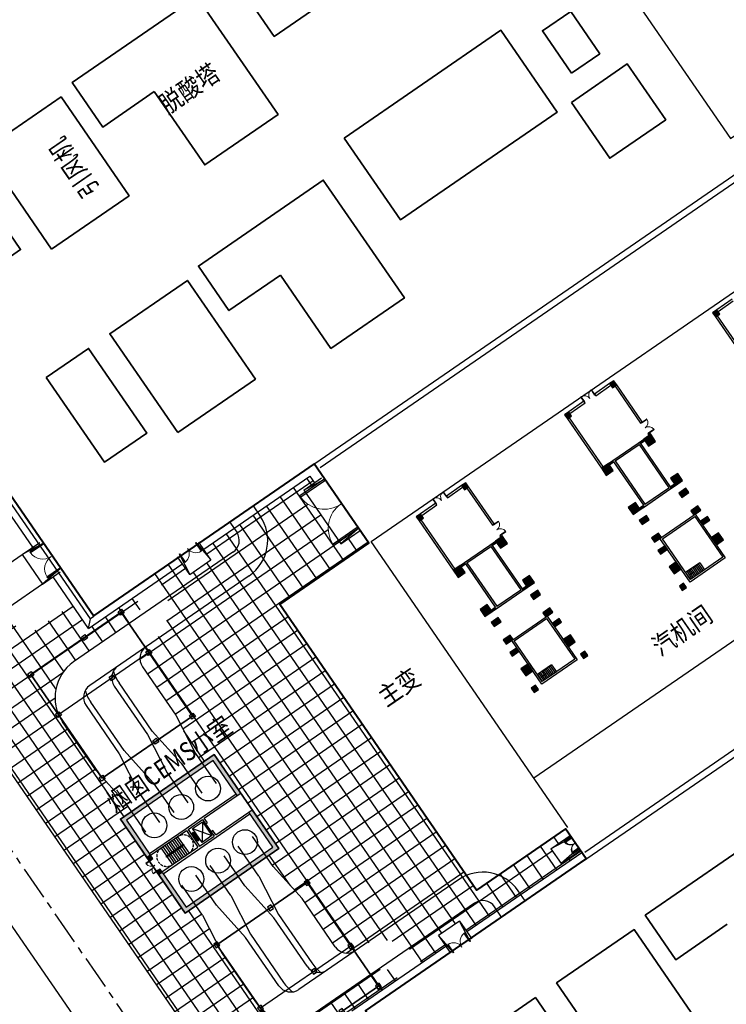
# Model space of a CAD drawing. Units: millimetres. Extents: x 0 to 257370, y 0 to 161536.
# Drawn here: x 128637 to 128720, y 80292 to 80407 of the extents above; entities that cross this region are included whole.
import ezdxf

# ---------------------------------------------------------------- set-up
doc = ezdxf.new("R2010")
doc.units = ezdxf.units.MM
doc.header["$LTSCALE"] = 1.25
doc.linetypes.add('CENTER', pattern=[50.8, 31.75, -6.35, 6.35, -6.35])
doc.linetypes.add('DASH', pattern=[0.35, 0.25, -0.1])
doc.layers.get('0').update_dxf_attribs({"linetype": 'CONTINUOUS', "lineweight": 25})
for name, color, linetype, lineweight in [('0-J1', 8, 'CONTINUOUS', 25), ('0-J1-1', 8, 'CONTINUOUS', 40), ('0-j1-2', 8, 'CONTINUOUS', 35), ('0-J1BZ', 8, 'CONTINUOUS', 25), ('0-J2', 8, 'CONTINUOUS', 25), ('0-J2Z', 8, 'CENTER', 25), ('0-底图', 8, 'CONTINUOUS', 25), ('0-编号', 8, 'CONTINUOUS', 25), ('PP-COM', 8, 'CONTINUOUS', 25)]:
    doc.layers.add(name, color=color, linetype=linetype, lineweight=lineweight)
doc.layers.add('PUB_HATCH', color=8, linetype='CONTINUOUS')
doc.layers.add('WALL', color=8, linetype='CONTINUOUS')
doc.styles.add('gpshz', font='romans.shx', dxfattribs={"width": 0.8, "bigfont": 'hztxt.shx'})

# ---------------------------------------------------------------- blocks, each defined once
blk = doc.blocks.new('A$C15713C76')
at = {"layer": '0-J1'}
for p, q in [((25125, 22500), (25125, 21050)), ((28445, 22500), (28445, 21050)), ((23435, 19360), (850, 19360)), ((23435, 16040), (850, 16040)), ((-4160, 7500), (-4160, 14350)), ((-840, 14350), (-840, 7500)), ((-160, 7500), (-160, 14350)), ((3160, 14350), (3160, 7500)), ((3840, 7500), (3840, 14350)), ((7160, 14350), (7160, 7500)), ((-3500, 2500), (-4160, 7500)), ((-840, 7500), (-1500, 2500)), ((500, 2500), (-160, 7500)), ((3160, 7500), (2500, 2500)), ((4500, 2500), (3840, 7500)), ((7160, 7500), (6500, 2500)), ((-3500, 2500), (-3500, -1750)), ((-1500, 2500), (-1500, -1750)), ((500, 2500), (500, -1750)), ((2500, 2500), (2500, -1750)), ((4500, 2500), (4500, -1750)), ((6500, 2500), (6500, -1750)), ((-3500, -13500), (-3500, -9250)), ((-1500, -13500), (-1500, -9250)), ((500, -13500), (500, -9250)), ((2500, -13500), (2500, -9250)), ((4500, -13500), (4500, -9250)), ((6500, -13500), (6500, -9250)), ((-3500, -13500), (-4160, -18500)), ((-840, -18500), (-1500, -13500)), ((500, -13500), (-160, -18500)), ((3160, -18500), (2500, -13500)), ((4500, -13500), (3840, -18500)), ((7160, -18500), (6500, -13500)), ((-4160, -18500), (-4160, -25350)), ((-840, -25350), (-840, -18500)), ((-160, -18500), (-160, -25350)), ((3160, -25350), (3160, -18500)), ((3840, -18500), (3840, -25350)), ((7160, -25350), (7160, -18500)), ((23435, -27040), (850, -27040)), ((23435, -30360), (850, -30360)), ((25125, -33500), (25125, -32050)), ((28445, -33500), (28445, -32050))]:
    blk.add_line(p, q, dxfattribs=at)
for centre, radius, start, end in [((23435, 21050), 5010, 270, 360), ((23435, 21050), 1690, 270, 360), ((850, 14350), 5010, 90, 180), ((850, 14350), 1690, 90, 180), ((4850, 14350), 5010, 162.59067, 180), ((4850, 14350), 1690, 90, 180), ((8850, 14350), 5010, 162.59067, 180), ((8850, 14350), 1690, 90, 180), ((850, -25350), 5010, 180, 270), ((850, -25350), 1690, 180, 270), ((4850, -25350), 5010, 180, 197.40933), ((4850, -25350), 1690, 180, 270), ((8850, -25350), 5010, 180, 197.40933), ((8850, -25350), 1690, 180, 270), ((23435, -32050), 5010, 360, 90), ((23435, -32050), 1690, 360, 90)]:
    blk.add_arc(centre, radius, start, end, dxfattribs=at)
blk = doc.blocks.new('A$C7D1E74FC')
at = {"layer": '0-j1-2'}
for points, elevation in [([(-164370, 208325), (-142170, 208325), (-142170, 196725), (-164370, 196725)], 0), ([(-208870, 205026), (-202870, 205026), (-202870, 193026), (-208870, 193026)], -932246), ([(-199870, 191025), (-188870, 191025), (-188870, 205025), (-199870, 205025)], 0), ([(-164370, 182325), (-142170, 182325), (-142170, 170725), (-164370, 170725)], 0), ([(-138210, 173525), (-134210, 173525), (-134210, 179525), (-138210, 179525)], 0), ([(-208870, 179026), (-202870, 179026), (-202870, 167026), (-208870, 167026)], -932246), ([(-199870, 165025), (-188870, 165025), (-188870, 179025), (-199870, 179025)], 0), ([(-140170, 170725), (-132250, 170725), (-132250, 162805), (-140170, 162805)], 0), ([(-208870, 87026), (-202870, 87026), (-202870, 75026), (-208870, 75026)], -932246), ([(-199870, 73025), (-188870, 73025), (-188870, 87025), (-199870, 87025)], 0)]:
    blk.add_lwpolyline(points, close=True, dxfattribs=dict(at, elevation=elevation))
at = {"layer": '0-j1-2', "elevation": 0}
for points in [[(-179570, 199375), (-186870, 199375), (-186870, 205675), (-169170, 205675), (-169170, 199375)], [(-179570, 199375), (-179570, 188975), (-169170, 188975), (-169170, 199375)], [(-179570, 173375), (-186870, 173375), (-186870, 179675), (-169170, 179675), (-169170, 173375)], [(-179570, 173375), (-179570, 162975), (-169170, 162975), (-169170, 173375)], [(-179570, 81375), (-186870, 81375), (-186870, 87675), (-169170, 87675), (-169170, 81375)]]:
    blk.add_lwpolyline(points, dxfattribs=at)
blk = doc.blocks.new('A$C0EB64734')
at = {"layer": '0-J1'}
for p, q in [((13750, 19850), (950, 19850)), ((13750, 14150), (950, 14150)), ((13750, 5150), (950, 5150)), ((13750, -18450), (950, -18450)), ((950, -27450), (950, -33150)), ((13750, -27450), (950, -27450)), ((13750, -27450), (13750, -33150)), ((13750, -33150), (950, -33150))]:
    blk.add_line(p, q, dxfattribs=at)
at = {"layer": '0-J1', "ltscale": 10}
for points in [[(1200, 20100), (1200, 19600), (700, 19600), (700, 20100)], [(8800, 20100), (8800, 19600), (8300, 19600), (8300, 20100)], [(14000, 20100), (14000, 19600), (13500, 19600), (13500, 20100)], [(1200, 14400), (1200, 13900), (700, 13900), (700, 14400)], [(8800, 14400), (8800, 13900), (8300, 13900), (8300, 14400)], [(14000, 14400), (14000, 13900), (13500, 13900), (13500, 14400)], [(1200, 5400), (1200, 4900), (700, 4900), (700, 5400)], [(8800, 5400), (8800, 4900), (8300, 4900), (8300, 5400)], [(14000, 5400), (14000, 4900), (13500, 4900), (13500, 5400)], [(1200, -18700), (1200, -18200), (700, -18200), (700, -18700)], [(8800, -18700), (8800, -18200), (8300, -18200), (8300, -18700)], [(14000, -18700), (14000, -18200), (13500, -18200), (13500, -18700)], [(1200, -27700), (1200, -27200), (700, -27200), (700, -27700)], [(8800, -27700), (8800, -27200), (8300, -27200), (8300, -27700)], [(14000, -27700), (14000, -27200), (13500, -27200), (13500, -27700)], [(1200, -33400), (1200, -32900), (700, -32900), (700, -33400)], [(8800, -33400), (8800, -32900), (8300, -32900), (8300, -33400)], [(14000, -33400), (14000, -32900), (13500, -32900), (13500, -33400)]]:
    blk.add_lwpolyline(points, close=True, dxfattribs=at)
for points in [[(950, 19850), (950, 5150)], [(13750, 5150), (13750, 19850)], [(950, -18450), (950, -27450)], [(13750, -27450), (13750, -18450)]]:
    blk.add_lwpolyline(points, dxfattribs=at)
at = {"layer": '0-j1-2'}
for points in [[(950, 5150), (13750, 5150), (13750, 19850), (950, 19850)], [(950, -33150), (13750, -33150), (13750, -18450), (950, -18450)]]:
    blk.add_lwpolyline(points, close=True, dxfattribs=at)
blk = doc.blocks.new('dxt4')
at = {"layer": '0-J1'}
for points in [[(151558.22, -6781.44), (151558.82, -6781.44), (151558.89, -6781.37), (151558.82, -6781.24), (151558.22, -6781.24)], [(151558.89, -6781.37), (151559.02, -6781.44), (151562.42, -6781.44), (151562.49, -6781.37), (151562.42, -6781.24), (151558.82, -6781.24)], [(151562.49, -6781.37), (151562.62, -6781.44), (151563.22, -6781.44), (151563.22, -6781.24), (151562.42, -6781.24)], [(151579.22, -6781.44), (151579.82, -6781.44), (151579.89, -6781.37), (151579.82, -6781.24), (151579.22, -6781.24)], [(151579.89, -6781.37), (151580.02, -6781.44), (151583.42, -6781.44), (151583.49, -6781.37), (151583.42, -6781.24), (151579.82, -6781.24)], [(151583.49, -6781.37), (151583.62, -6781.44), (151584.22, -6781.44), (151584.22, -6781.24), (151583.42, -6781.24)], [(151558.89, -6781.37), (151558.82, -6781.44), (151558.82, -6787.58), (151558.89, -6787.65), (151559.02, -6787.58), (151559.02, -6781.44)], [(151562.49, -6781.37), (151562.42, -6781.44), (151562.42, -6787.58), (151562.49, -6787.65), (151562.62, -6787.58), (151562.62, -6781.44)], [(151579.89, -6781.37), (151579.82, -6781.44), (151579.82, -6787.58), (151579.89, -6787.65), (151580.02, -6787.58), (151580.02, -6781.44)], [(151583.49, -6781.37), (151583.42, -6781.44), (151583.42, -6787.58), (151583.49, -6787.65), (151583.62, -6787.58), (151583.62, -6781.44)], [(151558.22, -6787.78), (151558.82, -6787.78), (151558.89, -6787.65), (151558.82, -6787.58), (151558.22, -6787.58)], [(151558.89, -6787.65), (151558.82, -6787.78), (151562.42, -6787.78), (151562.49, -6787.65), (151562.42, -6787.58), (151559.02, -6787.58)], [(151562.49, -6787.65), (151562.42, -6787.78), (151563.22, -6787.78), (151563.22, -6787.58), (151562.62, -6787.58)], [(151579.22, -6787.78), (151579.82, -6787.78), (151579.89, -6787.65), (151579.82, -6787.58), (151579.22, -6787.58)], [(151579.89, -6787.65), (151579.82, -6787.78), (151583.42, -6787.78), (151583.49, -6787.65), (151583.42, -6787.58), (151580.02, -6787.58)], [(151583.49, -6787.65), (151583.42, -6787.78), (151584.22, -6787.78), (151584.22, -6787.58), (151583.62, -6787.58)]]:
    blk.add_hatch(color=256, dxfattribs=at).paths.add_polyline_path(points)
at = {"layer": '0-J2', "lineweight": 25}
h = blk.add_hatch(dxfattribs=at)
h.set_pattern_fill('ANSI37', color=8, scale=0.6, angle=10.4606, style=0)
h.set_pattern_definition([(90, (150391.0196, -7165.2916), (-1.905, -3e-12), []), (180, (150391.0196, -7165.2916), (3e-12, -1.905), [])])
h.paths.add_polyline_path([(151538.29, -6773.04), (151550.92, -6773.04), (151550.92, -6771.24), (151548.18, -6771.24), (151548.18, -6770.94), (151547.39, -6770.94), (151547.39, -6770.77), (151547.39, -6770.77, -0.169034), (151548.18, -6768.67), (151548.18, -6766.22, -0.169034), (151547.39, -6764.12), (151547.39, -6764.12), (151547.39, -6763.94), (151548.18, -6763.94), (151548.18, -6763.64), (151549.68, -6763.64), (151549.68, -6762.69), (151534.62, -6762.69), (151534.62, -6764.19), (151531.62, -6764.19), (151531.62, -6761.79), (151528.19, -6761.79), (151528.19, -6763.24, -0.414214), (151523.18, -6768.25), (151522.65, -6768.25, 0.414214), (151520.96, -6769.94), (151520.96, -6776.79), (151520.3, -6781.79), (151520.3, -6783.14), (151522.05, -6783.14), (151522.05, -6788.61), (151522.05, -6796.44), (151520.3, -6796.44), (151520.3, -6797.79), (151520.96, -6802.79), (151520.96, -6809.64, 0.414214), (151522.65, -6811.33), (151523.18, -6811.33, -0.414214), (151528.19, -6816.34), (151528.19, -6816.89), (151531.62, -6816.89), (151531.62, -6815.39), (151534.62, -6815.39), (151534.62, -6816.89), (151550.92, -6816.89), (151550.92, -6816.58), (151548.18, -6816.58), (151548.18, -6814.48), (151550.92, -6814.48), (151550.92, -6813.54), (151538.29, -6813.54)])
h.paths.add_polyline_path([(151524.87, -6763.24), (151524.87, -6762.69), (151518.32, -6762.69), (151518.32, -6759.31), (151514.69, -6759.31), (151514.69, -6759.51), (151514.29, -6759.51), (151514.29, -6759.31), (151511.69, -6759.31), (151511.69, -6759.51), (151511.29, -6759.51), (151511.29, -6759.11), (151511.49, -6759.11), (151511.49, -6756.51), (151511.29, -6756.51), (151511.29, -6756.11), (151511.49, -6756.11), (151511.49, -6755.39), (151507.22, -6755.39, 0.414214), (151501.22, -6761.39), (151501.22, -6818.19, 0.414214), (151507.22, -6824.19), (151516.82, -6824.19), (151518.32, -6824.19), (151518.32, -6816.89), (151524.87, -6816.89), (151524.87, -6816.34, 0.414214), (151523.18, -6814.65), (151514.65, -6814.65, -0.414214), (151509.64, -6809.64), (151509.64, -6802.79), (151510.3, -6797.79), (151510.3, -6796.44), (151508.75, -6796.44), (151508.75, -6791.09), (151508.75, -6790.58), (151508.27, -6790.58), (151508.27, -6790.55), (151508.27, -6790.55, -0.308305), (151508.75, -6789.88), (151508.75, -6789.79, -0.308305), (151508.27, -6789.12), (151508.27, -6789.12), (151508.27, -6789.08), (151508.75, -6789.08), (151508.75, -6788.49), (151508.75, -6783.14), (151510.3, -6783.14), (151510.3, -6781.79), (151509.64, -6776.79), (151509.64, -6769.94, -0.414214), (151514.65, -6764.93), (151523.18, -6764.93, 0.414214)])
at = {"layer": 'PUB_HATCH'}
for points in [[(151522.05, -6783.54), (151522.05, -6783.14), (151508.75, -6783.14), (151509.25, -6783.64), (151521.95, -6783.64)], [(151509.25, -6783.64), (151508.75, -6783.14), (151508.75, -6788.49), (151509.25, -6788.49)], [(151522.05, -6788.61), (151522.05, -6783.14), (151521.55, -6783.64), (151521.55, -6788.61)], [(151508.75, -6788.49), (151508.75, -6789.08), (151509.25, -6789.08), (151509.25, -6788.49)], [(151509.25, -6791.09), (151509.25, -6790.58), (151508.75, -6790.58), (151508.75, -6791.09)], [(151509.25, -6791.09), (151508.75, -6791.09), (151508.75, -6796.44), (151509.25, -6795.94)], [(151521.55, -6795.94), (151522.05, -6796.44), (151522.05, -6790.97), (151521.55, -6790.97)], [(151522.05, -6796.44), (151522.05, -6796.04), (151521.95, -6795.94), (151509.25, -6795.94), (151508.75, -6796.44)]]:
    blk.add_hatch(color=256, dxfattribs=at).paths.add_polyline_path(points)
at = {"color": 8}
for centre in [(151511.6, -6785.99), (151515.4, -6785.99), (151519.2, -6785.99), (151511.6, -6793.59), (151515.4, -6793.59), (151519.2, -6793.59)]:
    blk.add_circle(centre, 1.45, dxfattribs=at)
at = {"layer": '0-J1'}
for p, q in [((151518.32, -6751.19), (151518.32, -6729.89)), ((151516.82, -6751.19), (151516.82, -6755.39)), ((151516.82, -6751.19), (151519.32, -6751.19)), ((151519.32, -6751.49), (151516.82, -6751.19)), ((151519.47, -6751.49), (151517.71, -6751.49)), ((151517.71, -6751.58), (151517.71, -6751.49)), ((151519.47, -6751.58), (151517.71, -6751.58)), ((151519.47, -6751.49), (151519.47, -6751.58)), ((151519.32, -6755.09), (151516.82, -6755.39)), ((151516.82, -6755.39), (151519.32, -6755.39)), ((151519.47, -6755), (151517.71, -6755)), ((151517.71, -6755), (151517.71, -6755.09)), ((151519.47, -6755.09), (151517.71, -6755.09)), ((151518.32, -6762.69), (151518.32, -6755.39)), ((151519.47, -6755.09), (151519.47, -6755)), ((151531.62, -6764.19), (151531.62, -6761.69)), ((151531.92, -6761.69), (151531.62, -6764.19)), ((151534.32, -6761.69), (151534.62, -6764.19)), ((151534.62, -6764.19), (151534.62, -6761.69)), ((151518.32, -6762.69), (151519.12, -6761.89)), ((151518.32, -6762.69), (151531.52, -6762.69)), ((151534.52, -6762.69), (151549.68, -6762.69)), ((151549.68, -6762.69), (151549.68, -6763.64)), ((151550.22, -6761.79), (151629.22, -6761.79)), ((151551.22, -6762.54), (151629.22, -6762.54)), ((151548.18, -6763.64), (151548.18, -6771.24)), ((151548.18, -6763.64), (151550.68, -6763.64)), ((151550.68, -6763.94), (151548.18, -6763.64)), ((151531.62, -6764.19), (151534.62, -6764.19)), ((151550.68, -6770.94), (151548.18, -6771.24)), ((151548.18, -6771.24), (151550.92, -6771.24)), ((151559.98, -6773.76), (151559.98, -6773.03)), ((151560.02, -6773.03), (151559.98, -6773.03)), ((151560.02, -6773.76), (151560.02, -6773.03)), ((151561.45, -6773.76), (151561.45, -6773.03)), ((151561.45, -6773.03), (151561.48, -6773.03)), ((151561.48, -6773.76), (151561.48, -6773.03)), ((151580.98, -6773.76), (151580.98, -6773.03)), ((151581.02, -6773.03), (151580.98, -6773.03)), ((151581.02, -6773.76), (151581.02, -6773.03)), ((151582.45, -6773.76), (151582.45, -6773.03)), ((151582.45, -6773.03), (151582.48, -6773.03)), ((151582.48, -6773.76), (151582.48, -6773.03)), ((151557.22, -6774.24), (151557.22, -6781.24)), ((151557.46, -6774.24), (151557.46, -6781.24)), ((151559.98, -6773.64), (151557.82, -6773.64)), ((151557.82, -6773.88), (151559.98, -6773.88)), ((151559.98, -6773.88), (151559.98, -6773.64)), ((151559.98, -6773.76), (151560.02, -6773.76)), ((151561.48, -6773.76), (151561.45, -6773.76)), ((151563.62, -6773.64), (151561.48, -6773.64)), ((151561.48, -6773.64), (151561.48, -6773.88)), ((151561.48, -6773.88), (151563.62, -6773.88)), ((151563.98, -6774.24), (151563.98, -6779.49)), ((151564.22, -6779.49), (151564.22, -6774.24)), ((151578.22, -6774.24), (151578.22, -6781.24)), ((151578.46, -6774.24), (151578.46, -6781.24)), ((151580.98, -6773.64), (151578.82, -6773.64)), ((151578.82, -6773.88), (151580.98, -6773.88)), ((151580.98, -6773.88), (151580.98, -6773.64)), ((151580.98, -6773.76), (151581.02, -6773.76)), ((151582.48, -6773.76), (151582.45, -6773.76)), ((151584.62, -6773.64), (151582.48, -6773.64)), ((151582.48, -6773.64), (151582.48, -6773.88)), ((151582.48, -6773.88), (151584.62, -6773.88)), ((151584.98, -6774.24), (151584.98, -6779.49)), ((151585.22, -6779.49), (151585.22, -6774.24)), ((151599.22, -6774.24), (151599.22, -6781.24)), ((151599.46, -6774.24), (151599.46, -6781.24)), ((151601.98, -6773.64), (151599.82, -6773.64)), ((151599.82, -6773.88), (151601.98, -6773.88)), ((151563.98, -6779.49), (151564.22, -6779.49)), ((151564.1, -6779.49), (151564.83, -6779.49)), ((151564.1, -6779.49), (151564.1, -6779.53)), ((151564.1, -6779.53), (151564.83, -6779.53)), ((151564.83, -6779.53), (151564.83, -6779.49)), ((151584.98, -6779.49), (151585.22, -6779.49)), ((151585.1, -6779.49), (151585.83, -6779.49)), ((151585.1, -6779.49), (151585.1, -6779.53)), ((151585.1, -6779.53), (151585.83, -6779.53)), ((151585.83, -6779.53), (151585.83, -6779.49)), ((151558.22, -6781.24), (151558.82, -6781.24)), ((151558.82, -6781.24), (151562.42, -6781.24)), ((151562.42, -6781.24), (151563.22, -6781.24)), ((151564.22, -6780.99), (151563.98, -6780.99)), ((151563.98, -6780.99), (151563.98, -6781.24)), ((151564.1, -6780.95), (151564.83, -6780.95)), ((151564.1, -6780.99), (151564.1, -6780.95)), ((151564.1, -6780.99), (151564.83, -6780.99)), ((151564.22, -6781.24), (151564.22, -6780.99)), ((151564.83, -6780.95), (151564.83, -6780.99)), ((151579.22, -6781.24), (151579.82, -6781.24)), ((151579.82, -6781.24), (151583.42, -6781.24)), ((151583.42, -6781.24), (151584.22, -6781.24)), ((151585.22, -6780.99), (151584.98, -6780.99)), ((151584.98, -6780.99), (151584.98, -6781.24)), ((151585.1, -6780.95), (151585.83, -6780.95)), ((151585.1, -6780.99), (151585.1, -6780.95)), ((151585.1, -6780.99), (151585.83, -6780.99)), ((151585.22, -6781.24), (151585.22, -6780.99)), ((151585.83, -6780.95), (151585.83, -6780.99)), ((151558.22, -6781.44), (151558.82, -6781.44)), ((151558.82, -6781.44), (151558.82, -6787.58)), ((151559.02, -6781.44), (151562.42, -6781.44)), ((151559.02, -6781.44), (151559.02, -6787.58)), ((151562.42, -6781.44), (151562.42, -6787.58)), ((151562.62, -6781.44), (151563.22, -6781.44)), ((151562.62, -6781.44), (151562.62, -6787.58)), ((151579.22, -6781.44), (151579.82, -6781.44)), ((151579.82, -6781.44), (151579.82, -6787.58)), ((151580.02, -6781.44), (151583.42, -6781.44)), ((151580.02, -6781.44), (151580.02, -6787.58)), ((151583.42, -6781.44), (151583.42, -6787.58)), ((151583.62, -6781.44), (151584.22, -6781.44)), ((151583.62, -6781.44), (151583.62, -6787.58)), ((151558.22, -6787.58), (151558.82, -6787.58)), ((151558.22, -6787.78), (151558.82, -6787.78)), ((151558.82, -6787.78), (151562.42, -6787.78)), ((151559.02, -6787.58), (151562.42, -6787.58)), ((151562.42, -6787.78), (151563.22, -6787.78)), ((151562.62, -6787.58), (151563.22, -6787.58)), ((151579.22, -6787.58), (151579.82, -6787.58)), ((151579.22, -6787.78), (151579.82, -6787.78)), ((151579.82, -6787.78), (151583.42, -6787.78)), ((151580.02, -6787.58), (151583.42, -6787.58)), ((151583.42, -6787.78), (151584.22, -6787.78)), ((151583.62, -6787.58), (151584.22, -6787.58)), ((151510.75, -6788.61), (151510.75, -6790.97)), ((151511.01, -6788.61), (151511.01, -6789.76)), ((151511.27, -6788.61), (151511.27, -6789.76)), ((151511.53, -6788.61), (151511.53, -6789.76)), ((151511.79, -6788.61), (151511.79, -6789.76)), ((151512.05, -6788.61), (151512.05, -6789.76)), ((151512.31, -6788.61), (151512.31, -6789.76)), ((151512.57, -6788.61), (151512.57, -6789.76)), ((151512.83, -6788.61), (151512.83, -6789.76)), ((151513.09, -6788.61), (151513.09, -6790.97)), ((151514.73, -6790.38), (151514.73, -6789.2)), ((151514.73, -6789.2), (151514.9, -6789.2)), ((151514.9, -6789.2), (151514.9, -6790.38)), ((151516.46, -6788.82), (151515.06, -6790.77)), ((151515.06, -6788.82), (151516.46, -6790.77)), ((151515.06, -6790.77), (151515.06, -6788.82)), ((151515.06, -6788.82), (151516.46, -6788.82)), ((151516.46, -6788.82), (151516.46, -6790.77)), ((151516.55, -6789.22), (151516.55, -6789.77)), ((151516.55, -6789.22), (151516.59, -6789.22)), ((151516.59, -6789.22), (151516.59, -6789.77)), ((151516.63, -6789.24), (151516.63, -6790.34)), ((151558.42, -6788.75), (151557.42, -6788.75)), ((151557.42, -6788.75), (151557.42, -6789.35)), ((151557.42, -6789.35), (151558.42, -6789.35)), ((151558.42, -6789.35), (151558.42, -6788.75)), ((151564.02, -6788.75), (151563.02, -6788.75)), ((151563.02, -6788.75), (151563.02, -6789.35)), ((151563.02, -6789.35), (151564.02, -6789.35)), ((151564.02, -6789.35), (151564.02, -6788.75)), ((151579.42, -6788.75), (151578.42, -6788.75)), ((151578.42, -6788.75), (151578.42, -6789.35)), ((151578.42, -6789.35), (151579.42, -6789.35)), ((151579.42, -6789.35), (151579.42, -6788.75)), ((151585.02, -6788.75), (151584.02, -6788.75)), ((151584.02, -6788.75), (151584.02, -6789.35)), ((151584.02, -6789.35), (151585.02, -6789.35)), ((151585.02, -6789.35), (151585.02, -6788.75)), ((151510.75, -6789.76), (151513.09, -6789.76)), ((151510.75, -6789.82), (151513.09, -6789.82)), ((151511.01, -6789.82), (151511.01, -6790.97)), ((151511.27, -6789.82), (151511.27, -6790.97)), ((151511.53, -6789.82), (151511.53, -6790.97)), ((151511.79, -6789.82), (151511.79, -6790.97)), ((151512.05, -6789.82), (151512.05, -6790.97)), ((151512.31, -6789.82), (151512.31, -6790.97)), ((151512.57, -6789.82), (151512.57, -6790.97)), ((151512.83, -6789.82), (151512.83, -6790.97)), ((151514.9, -6790.38), (151514.73, -6790.38)), ((151516.55, -6789.77), (151516.59, -6789.77)), ((151516.55, -6789.81), (151516.59, -6789.81)), ((151516.55, -6789.81), (151516.55, -6790.36)), ((151516.55, -6790.36), (151516.59, -6790.36)), ((151516.59, -6789.81), (151516.59, -6790.36)), ((151516.46, -6790.77), (151515.06, -6790.77)), ((151558.42, -6791.25), (151557.42, -6791.25)), ((151557.42, -6791.25), (151557.42, -6791.85)), ((151558.42, -6791.85), (151558.42, -6791.25)), ((151564.02, -6791.25), (151563.02, -6791.25)), ((151563.02, -6791.25), (151563.02, -6791.85)), ((151564.02, -6791.85), (151564.02, -6791.25)), ((151579.42, -6791.25), (151578.42, -6791.25)), ((151578.42, -6791.25), (151578.42, -6791.85)), ((151579.42, -6791.85), (151579.42, -6791.25)), ((151585.02, -6791.25), (151584.02, -6791.25)), ((151584.02, -6791.25), (151584.02, -6791.85)), ((151585.02, -6791.85), (151585.02, -6791.25)), ((151557.42, -6791.85), (151558.42, -6791.85)), ((151558.22, -6791.85), (151563.22, -6791.85)), ((151558.22, -6798.04), (151558.22, -6791.85)), ((151558.42, -6792.05), (151563.02, -6792.05)), ((151558.42, -6797.84), (151558.42, -6792.05)), ((151563.02, -6791.85), (151564.02, -6791.85)), ((151563.02, -6792.05), (151563.02, -6797.84)), ((151563.22, -6791.85), (151563.22, -6798.04)), ((151578.42, -6791.85), (151579.42, -6791.85)), ((151579.22, -6791.85), (151584.22, -6791.85)), ((151579.22, -6798.04), (151579.22, -6791.85)), ((151579.42, -6792.05), (151584.02, -6792.05)), ((151579.42, -6797.84), (151579.42, -6792.05)), ((151584.02, -6791.85), (151585.02, -6791.85)), ((151584.02, -6792.05), (151584.02, -6797.84)), ((151584.22, -6791.85), (151584.22, -6798.04)), ((151558.22, -6792.89), (151557.22, -6792.89)), ((151557.22, -6792.89), (151557.22, -6793.39)), ((151557.22, -6793.39), (151558.22, -6793.39)), ((151558.22, -6793.39), (151558.22, -6792.89)), ((151564.22, -6792.89), (151563.22, -6792.89)), ((151563.22, -6792.89), (151563.22, -6793.39)), ((151563.22, -6793.39), (151564.22, -6793.39)), ((151564.22, -6793.39), (151564.22, -6792.89)), ((151579.22, -6792.89), (151578.22, -6792.89)), ((151578.22, -6792.89), (151578.22, -6793.39)), ((151578.22, -6793.39), (151579.22, -6793.39)), ((151579.22, -6793.39), (151579.22, -6792.89)), ((151585.22, -6792.89), (151584.22, -6792.89)), ((151584.22, -6792.89), (151584.22, -6793.39)), ((151584.22, -6793.39), (151585.22, -6793.39)), ((151585.22, -6793.39), (151585.22, -6792.89)), ((151560.42, -6796.84), (151558.42, -6796.84)), ((151558.42, -6796.84), (151558.42, -6797.84)), ((151560.42, -6796.84), (151560.42, -6797.84)), ((151581.42, -6796.84), (151579.42, -6796.84)), ((151579.42, -6796.84), (151579.42, -6797.84)), ((151581.42, -6796.84), (151581.42, -6797.84)), ((151563.22, -6798.04), (151558.22, -6798.04)), ((151563.02, -6797.84), (151558.42, -6797.84)), ((151560.42, -6797.84), (151558.42, -6797.84)), ((151584.22, -6798.04), (151579.22, -6798.04)), ((151584.02, -6797.84), (151579.42, -6797.84)), ((151581.42, -6797.84), (151579.42, -6797.84)), ((151551.22, -6806.54), (151629.22, -6806.54)), ((151548.18, -6814.48), (151548.18, -6816.58)), ((151548.18, -6814.48), (151550.92, -6814.48)), ((151550.68, -6814.78), (151548.18, -6814.48)), ((151550.8, -6814.64), (151549.92, -6814.64)), ((151549.92, -6814.69), (151549.92, -6814.64)), ((151550.8, -6814.64), (151550.8, -6814.69)), ((151534.62, -6815.39), (151531.62, -6815.39)), ((151531.62, -6815.39), (151531.62, -6817.89)), ((151531.92, -6817.89), (151531.62, -6815.39)), ((151534.32, -6817.89), (151534.62, -6815.39)), ((151534.62, -6815.39), (151534.62, -6817.89)), ((151550.8, -6814.69), (151549.92, -6814.69)), ((151550.8, -6814.78), (151550.07, -6814.78)), ((151550.07, -6814.82), (151550.07, -6814.78)), ((151550.8, -6814.82), (151550.07, -6814.82)), ((151550.8, -6814.78), (151550.8, -6814.82)), ((151518.32, -6816.89), (151531.62, -6816.89)), ((151534.62, -6816.89), (151550.92, -6816.89)), ((151550.68, -6816.28), (151548.18, -6816.58)), ((151548.18, -6816.58), (151550.92, -6816.58)), ((151550.8, -6816.4), (151549.92, -6816.4)), ((151549.92, -6816.4), (151549.92, -6816.44)), ((151550.8, -6816.44), (151549.92, -6816.44)), ((151550.8, -6816.24), (151550.07, -6816.24)), ((151550.07, -6816.24), (151550.07, -6816.28)), ((151550.8, -6816.28), (151550.07, -6816.28)), ((151550.8, -6816.28), (151550.8, -6816.24)), ((151550.8, -6816.44), (151550.8, -6816.4)), ((151550.22, -6817.79), (151629.22, -6817.79)), ((151551.22, -6817.04), (151629.22, -6817.04))]:
    blk.add_line(p, q, dxfattribs=at)
at = {"layer": '0-J1', "extrusion": (0, 0, -1)}
for p, q in [((151531.92, -6761.54), (151531.92, -6762.71)), ((151531.92, -6761.54), (151531.98, -6761.54)), ((151531.98, -6761.54), (151531.98, -6762.71)), ((151534.26, -6761.54), (151534.26, -6762.71)), ((151534.32, -6761.54), (151534.26, -6761.54)), ((151534.32, -6761.54), (151534.32, -6762.71)), ((151531.98, -6762.71), (151531.92, -6762.71)), ((151534.26, -6762.71), (151534.32, -6762.71)), ((151550.8, -6763.94), (151547.39, -6763.94)), ((151547.39, -6764.12), (151547.39, -6763.94)), ((151550.8, -6763.94), (151550.8, -6764.12)), ((151550.8, -6764.12), (151547.39, -6764.12)), ((151550.8, -6770.77), (151547.39, -6770.77)), ((151547.39, -6770.77), (151547.39, -6770.94)), ((151550.8, -6770.94), (151547.39, -6770.94)), ((151550.8, -6770.94), (151550.8, -6770.77)), ((151509, -6789.08), (151508.27, -6789.08)), ((151508.27, -6789.12), (151508.27, -6789.08)), ((151509, -6789.12), (151508.27, -6789.12)), ((151509, -6789.08), (151509, -6789.12)), ((151509, -6790.55), (151508.27, -6790.55)), ((151508.27, -6790.55), (151508.27, -6790.58)), ((151509, -6790.58), (151508.27, -6790.58)), ((151509, -6790.58), (151509, -6790.55)), ((151531.92, -6818.04), (151531.92, -6816.87)), ((151531.98, -6816.87), (151531.92, -6816.87)), ((151531.98, -6818.04), (151531.98, -6816.87)), ((151534.26, -6818.04), (151534.26, -6816.87)), ((151534.26, -6816.87), (151534.32, -6816.87)), ((151534.32, -6818.04), (151534.32, -6816.87)), ((151531.92, -6818.04), (151531.98, -6818.04)), ((151534.32, -6818.04), (151534.26, -6818.04))]:
    blk.add_line(p, q, dxfattribs=at)
at = {"layer": '0-J1', "linetype": 'ByBlock'}
for p, q in [((151558.62, -6796.84), (151558.62, -6797.84)), ((151558.82, -6796.84), (151558.82, -6797.84)), ((151559.02, -6796.84), (151559.02, -6797.84)), ((151559.22, -6796.84), (151559.22, -6797.84)), ((151559.42, -6796.84), (151559.42, -6797.84)), ((151559.62, -6796.84), (151559.62, -6797.84)), ((151559.82, -6796.84), (151559.82, -6797.84)), ((151560.02, -6796.84), (151560.02, -6797.84)), ((151560.22, -6796.84), (151560.22, -6797.84)), ((151579.62, -6796.84), (151579.62, -6797.84)), ((151579.82, -6796.84), (151579.82, -6797.84)), ((151580.02, -6796.84), (151580.02, -6797.84)), ((151580.22, -6796.84), (151580.22, -6797.84)), ((151580.42, -6796.84), (151580.42, -6797.84)), ((151580.62, -6796.84), (151580.62, -6797.84)), ((151580.82, -6796.84), (151580.82, -6797.84)), ((151581.02, -6796.84), (151581.02, -6797.84)), ((151581.22, -6796.84), (151581.22, -6797.84))]:
    blk.add_line(p, q, dxfattribs=at)
at = {"layer": '0-J1'}
for points in [[(151519.6, -6761.89), (151519.12, -6761.89), (151519.12, -6664.29), (151740.16, -6664.29), (151740.16, -6762.49), (151655.32, -6762.59), (151655.32, -6761.79)], [(151612.47, -6664.81), (151612.47, -6758.06), (151636.69, -6758.06), (151636.69, -6664.81)], [(151551.22, -6773.04), (151629.22, -6773.04)], [(151551.22, -6813.54), (151551.22, -6773.04)], [(151559.31, -6797.34), (151558.56, -6797.34)], [(151580.31, -6797.34), (151579.56, -6797.34)]]:
    blk.add_lwpolyline(points, dxfattribs=at)
for points in [[(151557.22, -6774.24), (151557.82, -6774.24), (151557.82, -6773.64), (151557.22, -6773.64)], [(151563.62, -6774.24), (151564.22, -6774.24), (151564.22, -6773.64), (151563.62, -6773.64)], [(151578.22, -6774.24), (151578.82, -6774.24), (151578.82, -6773.64), (151578.22, -6773.64)], [(151584.62, -6774.24), (151585.22, -6774.24), (151585.22, -6773.64), (151584.62, -6773.64)], [(151599.22, -6774.24), (151599.82, -6774.24), (151599.82, -6773.64), (151599.22, -6773.64)], [(151557.22, -6782.24), (151558.22, -6782.24), (151558.22, -6781.24), (151557.22, -6781.24)], [(151563.22, -6782.24), (151564.22, -6782.24), (151564.22, -6781.24), (151563.22, -6781.24)], [(151578.22, -6782.24), (151579.22, -6782.24), (151579.22, -6781.24), (151578.22, -6781.24)], [(151584.22, -6782.24), (151585.22, -6782.24), (151585.22, -6781.24), (151584.22, -6781.24)], [(151557.22, -6787.78), (151558.22, -6787.78), (151558.22, -6786.78), (151557.22, -6786.78)], [(151563.22, -6787.78), (151564.22, -6787.78), (151564.22, -6786.78), (151563.22, -6786.78)], [(151578.22, -6787.78), (151579.22, -6787.78), (151579.22, -6786.78), (151578.22, -6786.78)], [(151584.22, -6787.78), (151585.22, -6787.78), (151585.22, -6786.78), (151584.22, -6786.78)], [(151510.7, -6789.71), (151513.14, -6789.71), (151513.14, -6789.87), (151510.7, -6789.87)], [(151557.22, -6796.19), (151558.22, -6796.19), (151558.22, -6795.19), (151557.22, -6795.19)], [(151563.22, -6796.19), (151564.22, -6796.19), (151564.22, -6795.19), (151563.22, -6795.19)], [(151578.22, -6796.19), (151579.22, -6796.19), (151579.22, -6795.19), (151578.22, -6795.19)], [(151584.22, -6796.19), (151585.22, -6796.19), (151585.22, -6795.19), (151584.22, -6795.19)], [(151556.92, -6798.34), (151557.52, -6798.34), (151557.52, -6797.74), (151556.92, -6797.74)], [(151563.92, -6798.34), (151564.52, -6798.34), (151564.52, -6797.74), (151563.92, -6797.74)], [(151577.92, -6798.34), (151578.52, -6798.34), (151578.52, -6797.74), (151577.92, -6797.74)]]:
    blk.add_lwpolyline(points, close=True, dxfattribs=at)
at = {"layer": '0-J1', "lineweight": 13}
for centre, radius, start, end in [((151519.47, -6751.54), 1.75, 181.4693, 270), ((151519.47, -6755.05), 1.75, 90, 178.5307), ((151560, -6773.76), 0.731, 0, 88.5307), ((151561.46, -6773.76), 0.731, 91.4693, 180), ((151581, -6773.76), 0.731, 0, 88.5307), ((151582.46, -6773.76), 0.731, 91.4693, 180), ((151564.1, -6779.51), 0.731, 270, 358.5307), ((151585.1, -6779.51), 0.731, 270, 358.5307), ((151564.1, -6780.97), 0.731, 1.4693, 90), ((151585.1, -6780.97), 0.731, 1.4693, 90), ((151550.8, -6814.66), 0.878, 181.4693, 270), ((151550.8, -6816.42), 0.878, 90, 178.5307), ((151550.8, -6814.8), 0.731, 181.4693, 270), ((151550.8, -6816.26), 0.731, 90, 178.5307)]:
    blk.add_arc(centre, radius, start, end, dxfattribs=at)
at = {"layer": '0-J1', "lineweight": 13, "extrusion": (0, 0, -1)}
for centre, radius, start, end in [((-151531.95, -6761.54), 1.17, 180, 268.5307), ((-151534.29, -6761.54), 1.17, 271.4693, 0), ((-151550.8, -6764.03), 3.41, 270, 358.5307), ((-151550.8, -6770.85), 3.41, 1.4693, 90), ((-151509, -6789.1), 0.731, 270, 358.5307), ((-151509, -6790.57), 0.731, 1.4693, 90), ((-151531.95, -6818.04), 1.17, 91.4693, 180), ((-151534.29, -6818.04), 1.17, 0, 88.5307)]:
    blk.add_arc(centre, radius, start, end, dxfattribs=at)
at = {"layer": '0-J1', "linetype": 'DASH'}
for centre, start, end in [((151510.75, -6789.79), 90, 270), ((151513.09, -6789.79), 270, 90)]:
    blk.add_arc(centre, 1.18, start, end, dxfattribs=at)
at = {"layer": '0-J1'}
for points in [[(151557.22, -6774.24), (151557.82, -6774.24), (151557.22, -6773.64), (151557.82, -6773.64)], [(151563.62, -6774.24), (151564.22, -6774.24), (151563.62, -6773.64), (151564.22, -6773.64)], [(151578.22, -6774.24), (151578.82, -6774.24), (151578.22, -6773.64), (151578.82, -6773.64)], [(151584.62, -6774.24), (151585.22, -6774.24), (151584.62, -6773.64), (151585.22, -6773.64)], [(151599.22, -6774.24), (151599.82, -6774.24), (151599.22, -6773.64), (151599.82, -6773.64)], [(151557.22, -6782.24), (151558.22, -6782.24), (151557.22, -6781.24), (151558.22, -6781.24)], [(151563.22, -6782.24), (151564.22, -6782.24), (151563.22, -6781.24), (151564.22, -6781.24)], [(151578.22, -6782.24), (151579.22, -6782.24), (151578.22, -6781.24), (151579.22, -6781.24)], [(151584.22, -6782.24), (151585.22, -6782.24), (151584.22, -6781.24), (151585.22, -6781.24)], [(151557.22, -6787.78), (151558.22, -6787.78), (151557.22, -6786.78), (151558.22, -6786.78)], [(151563.22, -6787.78), (151564.22, -6787.78), (151563.22, -6786.78), (151564.22, -6786.78)], [(151578.22, -6787.78), (151579.22, -6787.78), (151578.22, -6786.78), (151579.22, -6786.78)], [(151584.22, -6787.78), (151585.22, -6787.78), (151584.22, -6786.78), (151585.22, -6786.78)], [(151557.42, -6789.35), (151558.42, -6789.35), (151557.42, -6788.75), (151558.42, -6788.75)], [(151563.02, -6789.35), (151564.02, -6789.35), (151563.02, -6788.75), (151564.02, -6788.75)], [(151578.42, -6789.35), (151579.42, -6789.35), (151578.42, -6788.75), (151579.42, -6788.75)], [(151584.02, -6789.35), (151585.02, -6789.35), (151584.02, -6788.75), (151585.02, -6788.75)], [(151557.42, -6791.85), (151558.42, -6791.85), (151557.42, -6791.25), (151558.42, -6791.25)], [(151563.02, -6791.85), (151564.02, -6791.85), (151563.02, -6791.25), (151564.02, -6791.25)], [(151578.42, -6791.85), (151579.42, -6791.85), (151578.42, -6791.25), (151579.42, -6791.25)], [(151584.02, -6791.85), (151585.02, -6791.85), (151584.02, -6791.25), (151585.02, -6791.25)], [(151557.22, -6793.39), (151558.22, -6793.39), (151557.22, -6792.89), (151558.22, -6792.89)], [(151563.22, -6793.39), (151564.22, -6793.39), (151563.22, -6792.89), (151564.22, -6792.89)], [(151578.22, -6793.39), (151579.22, -6793.39), (151578.22, -6792.89), (151579.22, -6792.89)], [(151584.22, -6793.39), (151585.22, -6793.39), (151584.22, -6792.89), (151585.22, -6792.89)], [(151557.22, -6796.19), (151558.22, -6796.19), (151557.22, -6795.19), (151558.22, -6795.19)], [(151563.22, -6796.19), (151564.22, -6796.19), (151563.22, -6795.19), (151564.22, -6795.19)], [(151578.22, -6796.19), (151579.22, -6796.19), (151578.22, -6795.19), (151579.22, -6795.19)], [(151584.22, -6796.19), (151585.22, -6796.19), (151584.22, -6795.19), (151585.22, -6795.19)], [(151556.92, -6798.34), (151557.52, -6798.34), (151556.92, -6797.74), (151557.52, -6797.74)], [(151563.92, -6798.34), (151564.52, -6798.34), (151563.92, -6797.74), (151564.52, -6797.74)], [(151577.92, -6798.34), (151578.52, -6798.34), (151577.92, -6797.74), (151578.52, -6797.74)]]:
    blk.add_solid(points, dxfattribs=at)
at = {"layer": '0-J1-1'}
blk.add_lwpolyline([(151629.17, -6817.79), (151629.17, -6817.79), (151739.72, -6817.79), (151739.72, -6914.79), (151519.62, -6914.79), (151519.62, -6817.79), (151550.92, -6817.79), (151550.92, -6813.54), (151538.29, -6813.54), (151538.29, -6773.04), (151550.92, -6773.04), (151550.92, -6761.79), (151519.62, -6761.79), (151519.62, -6664.79), (151739.72, -6664.79), (151739.72, -6761.79), (151629.17, -6761.79), (151629.17, -6817.79)], dxfattribs=at)
at = {"layer": '0-j1-2'}
blk.add_lwpolyline([(151508.75, -6796.44), (151522.05, -6796.44), (151522.05, -6783.14), (151508.75, -6783.14)], close=True, dxfattribs=at)
at = {"layer": '0-J2', "color": 8}
for points in [[(151412.02, -6901.95), (151412.02, -6909.07, 0.414214), (151421.02, -6918.07), (151482.22, -6918.07, 0.414214), (151491.22, -6909.07), (151491.22, -6700.38, 0.414214), (151479.22, -6688.38), (151421.02, -6688.38, 0.414214), (151412.02, -6697.38), (151412.02, -6730.66)], [(151516.82, -6729.89), (151507.22, -6729.89, 0.414214), (151501.22, -6735.89), (151501.22, -6745.19, 0.414214), (151507.22, -6751.19), (151516.82, -6751.19)], [(151516.82, -6755.39), (151507.22, -6755.39, 0.414214), (151501.22, -6761.39), (151501.22, -6818.19, 0.414214), (151507.22, -6824.19), (151516.82, -6824.19)]]:
    blk.add_lwpolyline(points, format="xyb", dxfattribs=at)
at = {"layer": '0-J2Z', "color": 8, "ltscale": 0.1}
blk.add_lwpolyline([(151718.26, -6931.6), (151496.22, -6931.6), (151496.22, -6678.37), (151411.52, -6678.37)], dxfattribs=at)
at = {"layer": 'WALL'}
for p, q in [((151522.05, -6783.14), (151508.75, -6783.14)), ((151508.75, -6783.14), (151508.75, -6788.49)), ((151522.05, -6788.61), (151522.05, -6783.14)), ((151521.55, -6783.64), (151509.25, -6783.64)), ((151509.25, -6783.64), (151509.25, -6788.49)), ((151521.55, -6788.61), (151521.55, -6783.64)), ((151508.75, -6788.49), (151508.75, -6789.08)), ((151508.75, -6789.08), (151509.25, -6789.08)), ((151509.25, -6788.37), (151514.45, -6788.37)), ((151509.25, -6789.08), (151509.25, -6788.49)), ((151509.25, -6788.61), (151514.33, -6788.61)), ((151514.33, -6788.61), (151514.33, -6790.97)), ((151514.45, -6788.37), (151516.75, -6788.37)), ((151514.57, -6788.61), (151516.63, -6788.61)), ((151514.57, -6788.61), (151514.57, -6790.97)), ((151516.63, -6788.61), (151516.63, -6789.24)), ((151516.63, -6789.24), (151516.87, -6789.24)), ((151516.75, -6788.37), (151521.55, -6788.37)), ((151516.87, -6788.61), (151521.55, -6788.61)), ((151516.87, -6789.24), (151516.87, -6788.61)), ((151521.55, -6788.61), (151522.05, -6788.61)), ((151516.87, -6790.34), (151516.63, -6790.34)), ((151516.63, -6790.34), (151516.63, -6790.97)), ((151516.87, -6790.97), (151516.87, -6790.34)), ((151509.25, -6790.58), (151508.75, -6790.58)), ((151508.75, -6790.58), (151508.75, -6791.09)), ((151508.75, -6791.09), (151508.75, -6796.44)), ((151509.25, -6791.09), (151509.25, -6790.58)), ((151509.25, -6790.97), (151514.33, -6790.97)), ((151509.25, -6791.09), (151509.25, -6795.94)), ((151509.25, -6791.21), (151514.45, -6791.21)), ((151514.45, -6791.21), (151516.75, -6791.21)), ((151514.57, -6790.97), (151516.63, -6790.97)), ((151516.75, -6791.21), (151521.55, -6791.21)), ((151516.87, -6790.97), (151521.55, -6790.97)), ((151521.55, -6795.94), (151521.55, -6790.97)), ((151521.55, -6790.97), (151522.05, -6790.97)), ((151522.05, -6796.44), (151522.05, -6790.97)), ((151509.25, -6795.94), (151521.55, -6795.94)), ((151508.75, -6796.44), (151522.05, -6796.44))]:
    blk.add_line(p, q, dxfattribs=at)
at = {"color": 8, "lineweight": 100, "xscale": 0.0009999999920306465, "yscale": 0.0009999999920306465, "zscale": 0.0009999999920306465}
blk.add_blockref('A$C7D1E74FC', (151739.72, -6914.79), dxfattribs=at)
at = {"layer": '0-编号', "color": 8, "xscale": 0.0009999999920306465, "yscale": 0.0009999999920306465, "zscale": 0.0009999999920306465}
blk.add_blockref('A$C15713C76', (151513.8, -6784.29), dxfattribs=at)
at = {"layer": 'PP-COM', "color": 8, "ltscale": 10, "xscale": 0.0009999999920306465, "yscale": 0.0009999999920306465, "zscale": 0.0009999999920306465}
blk.add_blockref('A$C0EB64734', (151508.75, -6783.14), dxfattribs=at)
at = {"layer": '0-J1BZ', "color": 8, "style": 'gpshz', "width": 0.85}
for s, rotation, p in [('引风机', 90, (151548.47, -6721.22)), ('脱酸塔', 0, (151559.9, -6718.53)), ('烟囱CEMS小室', 0, (151508.62, -6782.15)), ('主变', 0, (151541.72, -6789.97)), ('汽机间', 0, (151571.42, -6803.26))]:
    blk.add_text(s, height=2.2, rotation=rotation, dxfattribs=at).set_placement(p)

msp = doc.modelspace()

# ---------------------------------------------------------------- block references
at = {"layer": '0-底图', "rotation": 34.53939670003841}
msp.add_blockref('dxt4', (0, 0), dxfattribs=at)

doc.saveas('drawing.dxf')
